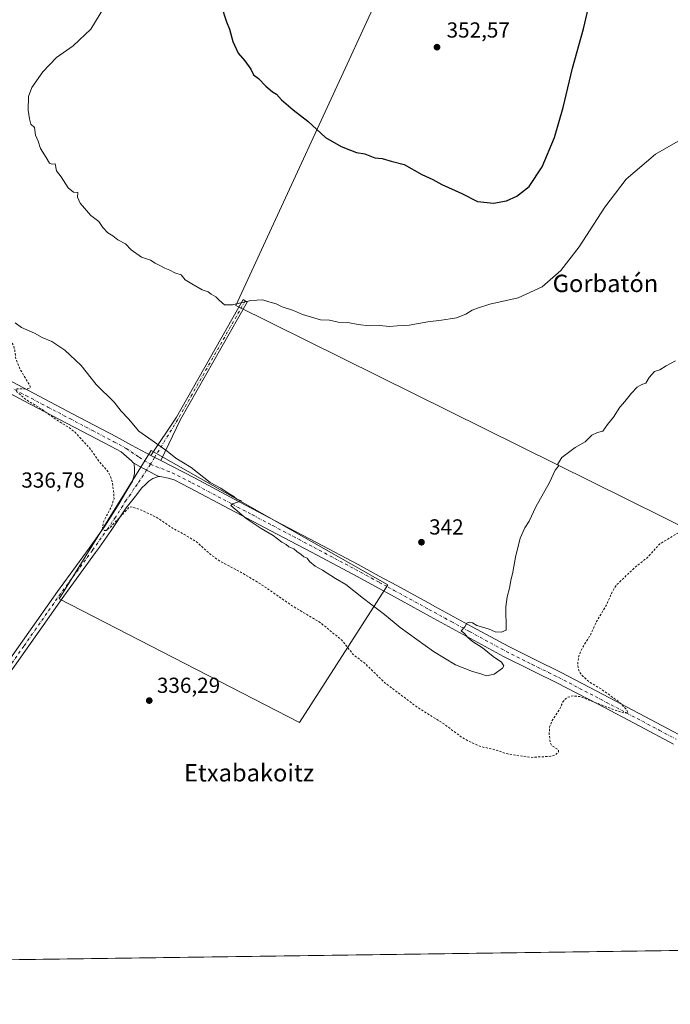
# Model space of a CAD drawing. Units: metres. Extents: x 593898 to 597345, y 4722128 to 4724489.
# Drawn here: x 595419 to 595718, y 4722128 to 4722582 of the extents above; entities that cross this region are included whole.
import ezdxf
from ezdxf.enums import TextEntityAlignment as Align

# ---------------------------------------------------------------- set-up
doc = ezdxf.new("R2010")
doc.units = ezdxf.units.M
doc.header["$MEASUREMENT"] = 0
doc.linetypes.add('DGN Style 2', pattern=[1.6480167562047852, 0.988810053722871, -0.6592067024819142])
doc.linetypes.add('DGN Style 4', pattern=[2.6384748266838614, 1.318413404963828, -0.6592067024819142, 0.001648016756204785, -0.6592067024819142])
for name, color, linetype, lineweight in [('Comarca CxS', 21, 'Continuous', 0), ('Comunidad Autónoma CxS', 142, 'Continuous', 0), ('Cultivos herbáceos CxS', 92, 'Continuous', 0), ('Cultivos leñosos CxS', 92, 'Continuous', 0), ('Curva de nivel auxiliar', 30, 'DGN Style 2', 0), ('Curva de nivel maestra', 30, 'Continuous', 30), ('Curva de nivel normal', 30, 'Continuous', 0), ('Huerta CxS', 92, 'Continuous', 0), ('Municipio CxS', 4, 'Continuous', 0), ('Pista no pavimentada Cxs', 111, 'Continuous', 0), ('Pista no pavimentada eje', 91, 'DGN Style 4', 0), ('Provincia CxS', 1, 'Continuous', 0), ('Punto de cota en terreno', 7, 'Continuous', 0), ('Rótulo de punto de cota en terreno', 7, 'Continuous', 0), ('Texto cartográfico', 7, 'Continuous', 0)]:
    doc.layers.add(name, color=color, linetype=linetype, lineweight=lineweight)
doc.styles.add('Style-Arial', font='txt')

# ---------------------------------------------------------------- blocks, each defined once
blk = doc.blocks.new('*U13')
at = {"layer": 'Cultivos herbáceos CxS', "color": 92, "linetype": 'Continuous', "lineweight": 0}
blk.add_polyline3d([(595606.1737000003, 4722640.4507, 346.5004000000045), (595518.2940999996, 4722450.0529, 345.0397999999986), (595977.4238999998, 4722222.768400001, 338.8205000000016), (595978.2134999996, 4722206.095799999, 338.6964000000008), (595980.6399999997, 4722156.711100001, 338.2857999999979), (595980.6430000003, 4722156.669600001, 338.2857999999979), (595198.5652999999, 4722145.869200001, 332.8123999999953), (595194.6212999999, 4722151.980900001, 332.8739999999962), (595185.0824999996, 4722169.1457, 332.5060999999987), (595173.5050999997, 4722189.977700001, 332.4569999999949), (595134.2884999998, 4722252.0869, 332.9434999999939), (595097.3098999998, 4722301.060900001, 333.145399999994)], dxfattribs=at)
blk.add_3dface([(595588.2676999997, 4722321.491900001, 340.8894), (595479.2368999999, 4722383.3323, 339.3414000000048), (595436.9249, 4722314.984300001, 336.686400000006), (595547.5833000002, 4722258.025900001, 336.7070999999996)], dxfattribs=at)
blk = doc.blocks.new('5PATER')
at = {"layer": 'Huerta CxS', "linetype": 'Continuous', "lineweight": 0}
h = blk.add_hatch(color=51, dxfattribs=at)
edge = h.paths.add_edge_path()
edge.add_ellipse((0, 0), major_axis=(-0.1095731443231308, -0.1110710700762829), ratio=0.9994222409660322, start_angle=0, end_angle=360)

msp = doc.modelspace()

# ---------------------------------------------------------------- linework, layer by layer
at = {"layer": 'Comarca CxS', "color": 21, "linetype": 'Continuous', "lineweight": 0, "flags": 128}
msp.add_lwpolyline([(595059.7172009527, 4722143.951739602), (593929.2400007085, 4722128.339982749), (593897.8900007079, 4724441.629982725), (594852.3915396514, 4724454.813141923), (597312.4200007342, 4724488.789982725), (597344.9100007347, 4722175.509982747)], close=True, dxfattribs=at)
at = {"layer": 'Comunidad Autónoma CxS', "color": 142, "linetype": 'Continuous', "lineweight": 0, "flags": 128}
msp.add_lwpolyline([(595059.7172009527, 4722143.951739602), (593929.2400007085, 4722128.339982749), (593897.8900007079, 4724441.629982725), (594852.3915396514, 4724454.813141923), (597312.4200007342, 4724488.789982725), (597344.9100007347, 4722175.509982747)], close=True, dxfattribs=at)
at = {"layer": 'Cultivos herbáceos CxS', "color": 92, "linetype": 'Continuous', "lineweight": 0, "extrusion": (-0.00691274836561597, -9.546337815403222e-05, 0.9999761021128342), "elevation": -4232.232649600413, "flags": 128}
msp.add_lwpolyline([(595894.6353660753, 4722155.26379388), (595306.5878103009, 4722147.143193843)], dxfattribs=at)
at = {"layer": 'Cultivos herbáceos CxS', "color": 92, "linetype": 'Continuous', "lineweight": 0}
for points in [[(595762.4921000004, 4722505.535900001, 343.3660999999993), (595755.8870999999, 4722515.1435, 343.5102000000043), (595724.9700999996, 4722669.7415, 344.321100000001), (595702.1873000005, 4722666.4871, 342.2596999999951), (595679.4042999997, 4722653.468499999, 343.743100000007), (595646.8570999998, 4722635.5681, 347.7743999999948), (595606.1737000003, 4722640.4507, 346.5004000000045), (595518.2940999996, 4722450.0529, 345.0397999999986), (595977.4238999998, 4722222.768400001, 338.8205000000016)], [(595547.5833000002, 4722258.025900001, 336.7070999999996), (595588.2676999997, 4722321.491900001, 340.8894), (595479.2368999999, 4722383.3323, 339.3414000000048), (595436.9249, 4722314.984300001, 336.686400000006), (595547.5833000002, 4722258.025900001, 336.7070999999996)]]:
    msp.add_polyline3d(points, dxfattribs=at)
at = {"layer": 'Cultivos leñosos CxS', "color": 92, "linetype": 'Continuous', "lineweight": 0}
msp.add_polyline3d([(595762.4921000004, 4722505.535900001, 343.3660999999993), (595758.4852999998, 4722504.540300001, 343.1561999999976), (595766.6542999997, 4722470.9199, 341.7632000000012), (595769.4332999998, 4722459.482899999, 341.2814000000071), (595963.2414999995, 4722501.306299999, 342.0427000000054), (595963.7342999997, 4722493.2689, 341.7394000000059), (595966.2540999996, 4722438.9067, 340.2912999999971), (595967.5340999998, 4722416.085899999, 340.0244999999995), (595971.4138000002, 4722333.403100001, 341.7872000000062), (595972.3344999999, 4722315.436899999, 341.7731000000058), (595976.2341, 4722247.8928, 339.7492999999959), (595977.4238999998, 4722222.768400001, 338.8205000000016), (595518.2940999996, 4722450.0529, 345.0397999999986), (595606.1737000003, 4722640.4507, 346.5004000000045), (595646.8570999998, 4722635.5681, 347.7743999999948), (595679.4042999997, 4722653.468499999, 343.743100000007), (595702.1873000005, 4722666.4871, 342.2596999999951), (595724.9700999996, 4722669.7415, 344.321100000001), (595755.8870999999, 4722515.1435, 343.5102000000043)], close=True, dxfattribs=at)
for points in [[(595762.4921000004, 4722505.535900001, 343.3660999999993), (595755.8870999999, 4722515.1435, 343.5102000000043), (595724.9700999996, 4722669.7415, 344.321100000001), (595702.1873000005, 4722666.4871, 342.2596999999951), (595679.4042999997, 4722653.468499999, 343.743100000007), (595646.8570999998, 4722635.5681, 347.7743999999948), (595606.1737000003, 4722640.4507, 346.5004000000045), (595518.2940999996, 4722450.0529, 345.0397999999986), (595977.4238999998, 4722222.768400001, 338.8205000000016)], [(595547.5833000002, 4722258.025900001, 336.7070999999996), (595588.2676999997, 4722321.491900001, 340.8894), (595479.2368999999, 4722383.3323, 339.3414000000048), (595436.9249, 4722314.984300001, 336.686400000006), (595547.5833000002, 4722258.025900001, 336.7070999999996)]]:
    msp.add_polyline3d(points, dxfattribs=at)
msp.add_3dface([(595588.2676999997, 4722321.491900001, 340.8894), (595547.5833000002, 4722258.025900001, 336.7070999999996), (595436.9249, 4722314.984300001, 336.686400000006), (595479.2368999999, 4722383.3323, 339.3414000000048)], dxfattribs=at)
at = {"layer": 'Curva de nivel auxiliar', "color": 30, "linetype": 'DGN Style 2', "lineweight": 0, "elevation": 337.4999999999999, "flags": 128}
msp.add_lwpolyline([(595858.4779000003, 4722154.9827), (595861.2300000006, 4722162.8201), (595860.9600000001, 4722163.1501), (595858.9800000006, 4722163.020099999), (595858.0499999998, 4722163.7301), (595856.4000000004, 4722168.130100001), (595856.2699999996, 4722169.4801), (595856.54, 4722170.4801), (595858.4600000001, 4722173.0001), (595860.9000000004, 4722175.0001), (595862.3899999997, 4722175.4301), (595864.8700000001, 4722174.9101), (595866.4100000003, 4722174.950099999), (595867.3399999999, 4722175.3201), (595867.6900000004, 4722176.140100001), (595866.7599999999, 4722177.110099999), (595862.2599999999, 4722180.110099999), (595861.4800000006, 4722181.020099999), (595861.5499999998, 4722181.880100001), (595863.8600000005, 4722183.710100001), (595863.9900000002, 4722184.300100001), (595863.5700000003, 4722185.200099999), (595862.1799999997, 4722186.520099999), (595853.6200000001, 4722192.4901), (595852.8499999996, 4722193.7601), (595853.7100000001, 4722194.390100001), (595857.6900000004, 4722195.5601), (595859.3499999996, 4722196.380100001), (595861.2800000003, 4722197.870100001), (595864.3600000005, 4722201.1601), (595865.7199999997, 4722201.1801), (595868.1900000004, 4722199.920100001), (595869.6299999999, 4722200.2601), (595872.79, 4722204.600099999), (595873.3300000001, 4722204.860099999), (595874.8399999999, 4722204.6501), (595880.0599999996, 4722207.690099999), (595884.4199999999, 4722207.860099999), (595889.7699999996, 4722205.270099999), (595891.9500000002, 4722204.630100001), (595896.4100000003, 4722205.9901), (595902.8600000005, 4722207.380100001), (595907.1200000001, 4722207.9101), (595908.9500000002, 4722208.7601), (595911.8799999999, 4722211.520099999), (595912.2800000003, 4722212.610099999), (595912.0999999996, 4722213.360099999), (595910.7000000002, 4722214.6801), (595905.9900000002, 4722216.1801), (595904.0099999999, 4722217.6501), (595901.5300000003, 4722221.700099999), (595900.7300000006, 4722224.720100001), (595901.5499999998, 4722226.6501), (595903.1200000001, 4722227.7401), (595907.7800000003, 4722228.0601), (595910.75, 4722227.7501), (595911.8200000003, 4722228.0101), (595913.0999999996, 4722229.030099999), (595914.2800000003, 4722231.9301), (595914.5300000003, 4722239.390100001), (595915.8700000001, 4722246.280099999), (595914.9100000003, 4722249.7401), (595913.5700000003, 4722252.370100001), (595912.04, 4722253.840100001), (595907.9800000006, 4722255.6801), (595906.6600000003, 4722256.8201), (595905.7199999997, 4722258.3201), (595903.9900000002, 4722263.030099999), (595901.25, 4722266.350099999), (595898.2100000001, 4722268.8101), (595893.0800000001, 4722271.7601), (595888.0499999998, 4722275.960100001), (595883.0300000003, 4722279.020099999), (595879.4299999997, 4722282.2301), (595877.2599999999, 4722284.7601), (595875.7300000006, 4722287.970100001), (595875.3200000003, 4722291.090100001), (595876.1900000004, 4722297.300100001), (595877.4699999997, 4722302.0601), (595877.5899999999, 4722304.840100001), (595878.1399999997, 4722307.460100001), (595878.0099999999, 4722308.870100001), (595875.79, 4722311.550100001), (595874.1299999999, 4722315.790100001), (595873.2400000002, 4722317.140100001), (595865.0300000003, 4722323.7601), (595859.2100000001, 4722329.720100001), (595858.0499999998, 4722332.0601), (595856.1900000004, 4722337.640100001), (595853.1399999997, 4722342.170100001), (595850.5499999998, 4722348.870100001), (595848.6500000004, 4722351.5001), (595846.5599999996, 4722352.9801), (595839.2699999996, 4722355.790100001), (595831.9400000004, 4722357.5701), (595826.8700000001, 4722357.9901), (595825.4600000001, 4722357.700099999), (595822.6799999997, 4722356.3201), (595818.5700000003, 4722357.0801), (595817.54, 4722356.9901), (595813.7599999999, 4722354.720100001), (595810.2199999997, 4722353.940099999), (595808.04, 4722353.9301), (595804.4400000004, 4722353.140100001), (595801.3799999999, 4722353.300100001), (595796.7300000006, 4722352.350099999), (595792.0099999999, 4722353.200099999), (595785.79, 4722352.0801), (595778.3099999996, 4722352.360099999), (595771.9400000004, 4722351.970100001), (595760.7599999999, 4722353.960100001), (595755.1799999997, 4722353.970100001), (595752.4100000003, 4722355.370100001), (595751.4800000006, 4722355.530099999), (595746.5, 4722354.920100001), (595741.6200000001, 4722352.550100001), (595737.1900000004, 4722352.620100001), (595734.04, 4722351.1601), (595731.9699999997, 4722351.9901), (595728.0999999996, 4722351.6601), (595725.0099999999, 4722350.3101), (595723.9199999999, 4722349.290100001), (595723.0300000003, 4722346.370100001), (595722.4100000003, 4722345.5701), (595713.5899999999, 4722340.280099999), (595708.0599999996, 4722334.130100001), (595701.9000000004, 4722329.210100001), (595693.6600000003, 4722321.360099999), (595691.75, 4722318.2601), (595689.2100000001, 4722312.4901), (595684.4600000001, 4722304.520099999), (595681.8499999996, 4722298.6801), (595677.8499999996, 4722292.290100001), (595676.3200000003, 4722288.5801), (595675.9000000004, 4722285.9901), (595675.9600000001, 4722283.4101), (595676.4800000006, 4722281.690099999), (595677.7800000003, 4722279.8101), (595681.5199999996, 4722276.5101), (595686.8200000003, 4722273.370100001), (595694.7999999998, 4722267.590100001), (595698.0599999996, 4722264.390100001), (595699.0899999999, 4722262.5801), (595697.5700000003, 4722262.450099999), (595692.7199999997, 4722263.880100001), (595676.8399999999, 4722270.050100001), (595673.6600000003, 4722270.350099999), (595671.3700000001, 4722269.780099999), (595670.0499999998, 4722268.850099999), (595669.04, 4722267.550100001), (595667.2400000002, 4722263.700099999), (595663.9400000004, 4722258.800100001), (595662.8600000005, 4722255.9101), (595662.6600000003, 4722252.590100001), (595663.1900000004, 4722248.770099999), (595664.04, 4722247.350099999), (595666.9100000003, 4722245.5101), (595667.0099999999, 4722244.600099999), (595665.6200000001, 4722243.280099999), (595663.4299999997, 4722242.5101), (595653.9199999999, 4722242.0101), (595643.5899999999, 4722243.610099999), (595636.4900000002, 4722245.9001), (595631.4199999999, 4722246.9001), (595625.6299999999, 4722249.450099999), (595622.7000000002, 4722251.090100001), (595613.8099999996, 4722257.690099999), (595601.9299999997, 4722265.100099999), (595586.9400000004, 4722276.390100001), (595577.8300000001, 4722285.220100001), (595572.3200000003, 4722289.420100001), (595567.1100000005, 4722296.0001), (595557.1299999999, 4722304.1501), (595543.9800000006, 4722312.0001), (595530.4900000002, 4722321.360099999), (595520.8200000003, 4722327.1601), (595511.0499999998, 4722332.340100001), (595506.5199999996, 4722335.5601), (595500.3499999996, 4722341.140100001), (595494.5, 4722344.710100001), (595488.9500000002, 4722347.6601), (595482.1200000001, 4722352.380100001), (595474.6100000005, 4722355.9301), (595471.3399999999, 4722357.030099999), (595469.3700000001, 4722357.340100001), (595460.1699999999, 4722347.6601), (595458.3899999997, 4722346.5001), (595457.7300000006, 4722346.470100001), (595457.25, 4722346.8201), (595456.9000000004, 4722347.9901), (595457.3300000001, 4722350.4001), (595461.0899999999, 4722357.5801), (595462.1900000004, 4722361.2401), (595462.0199999996, 4722364.470100001), (595461.2800000003, 4722369.0101), (595460.5899999999, 4722371.390100001), (595459.54, 4722373.350099999), (595454.9000000004, 4722378.860099999), (595450.8700000001, 4722384.520099999), (595444.2100000001, 4722391.720100001), (595441.6500000004, 4722393.7401), (595435.9400000004, 4722397.2301), (595429.1500000004, 4722402.130100001), (595422.0099999999, 4722406.540100001), (595417.5999999996, 4722410.0701), (595417.1100000005, 4722411.110099999), (595417.6299999999, 4722411.6801), (595422.5, 4722411.6501), (595423.4699999997, 4722412.1601), (595423.6200000001, 4722412.770099999), (595418.8099999996, 4722420.9101), (595416.9600000001, 4722425.5001), (595416.4400000004, 4722429.5801), (595415.8399999999, 4722431.840100001), (595413.04, 4722436.9101), (595408.9800000006, 4722441.040100001), (595402.9900000002, 4722445.020099999), (595396.2100000001, 4722451.130100001), (595389.0300000003, 4722456.0701), (595382.4199999999, 4722459.720100001), (595379.3300000001, 4722462.190099999), (595377.9400000004, 4722464.0601), (595375.3799999999, 4722469.0101), (595372.7999999998, 4722472.270099999), (595367.4199999999, 4722480.3201), (595358.1699999999, 4722490.7601), (595355.8099999996, 4722493.850099999), (595351.4400000004, 4722498.350099999), (595338.4400000004, 4722515.470100001), (595325.6399999997, 4722529.5601), (595318.8200000003, 4722538.920100001), (595314.25, 4722543.100099999), (595312.8099999996, 4722544.9801), (595312.2300000006, 4722546.5801), (595312.0499999998, 4722548.4001), (595312.6799999997, 4722552.710100001), (595318.54, 4722563.780099999), (595322.3600000005, 4722574.050100001), (595329.9800000006, 4722587.7401), (595333.6500000004, 4722596.950099999), (595334.6799999997, 4722597.920100001), (595338.7199999997, 4722600.020099999), (595343.1900000004, 4722600.7601), (595348.0300000003, 4722602.6801), (595356.0800000001, 4722607.7501), (595362.1299999999, 4722611.090100001), (595364.6600000003, 4722613.190099999), (595370.0499999998, 4722620.0801), (595373.0099999999, 4722626.170100001), (595376.1100000005, 4722636.4901), (595375.4600000001, 4722638.600099999), (595371.6500000004, 4722641.610099999), (595369.4699999997, 4722645.360099999), (595369.3799999999, 4722647.210100001), (595370.6299999999, 4722648.970100001), (595373.6100000005, 4722651.190099999), (595377.0300000003, 4722652.970100001), (595380.8899999997, 4722655.960100001), (595386.2000000002, 4722657.6601), (595396.1200000001, 4722662.130100001), (595401.0499999998, 4722663.970100001), (595411.4000000004, 4722668.8101), (595420.1500000004, 4722671.950099999), (595428.3499999996, 4722674.370100001), (595431.8799999999, 4722674.4901), (595436.79, 4722672.1801), (595442.4699999997, 4722670.800100001), (595450.7999999998, 4722666.600099999), (595453.6600000003, 4722664.8301), (595459.0999999996, 4722663.8101), (595462.8799999999, 4722661.550100001), (595467.9600000001, 4722659.950099999), (595472.0800000001, 4722657.3201), (595476.29, 4722655.8201), (595480.75, 4722655.670100001), (595488.5800000001, 4722657.2301), (595504, 4722656.170100001), (595508.5899999999, 4722656.200099999), (595513.2999999998, 4722657.270099999), (595519.9600000001, 4722659.4801), (595525.9299999997, 4722660.3101), (595544.7100000001, 4722664.780099999), (595550.8099999996, 4722665.690099999), (595558.2800000003, 4722668.710100001), (595560.2100000001, 4722669.220100001), (595567.3899999997, 4722669.770099999), (595572.1600000003, 4722668.5101), (595574.0499999998, 4722668.4001), (595583.3399999999, 4722669.7601), (595592.7100000001, 4722669.850099999), (595599.5999999996, 4722670.7401), (595608.2599999999, 4722673.200099999), (595624.8700000001, 4722677.090100001), (595643.7800000003, 4722683.5101), (595660.5099999999, 4722687.610099999), (595671.2699999996, 4722692.0701), (595678.8700000001, 4722693.2501), (595704.7000000002, 4722700.9901), (595719.3799999999, 4722704.3301), (595725.2000000002, 4722706.4901), (595735.9199999999, 4722712.040100001), (595752.1500000004, 4722725.5001), (595758.1500000004, 4722731.9301), (595767.8700000001, 4722738.530099999), (595774.04, 4722743.9101), (595778.5199999996, 4722747.340100001), (595783.8399999999, 4722752.4301), (595793.5199999996, 4722763.020099999), (595799.9299999997, 4722770.940099999), (595809.4299999997, 4722780.040100001), (595811.2400000002, 4722782.870100001), (595814.1100000005, 4722788.950099999), (595815.8499999996, 4722790.920100001), (595820.7400000002, 4722795.350099999), (595831.9100000003, 4722810.450099999), (595833.9299999997, 4722818.130100001), (595842.54, 4722839.840100001), (595855.8300000001, 4722867.2401), (595862.8399999999, 4722883.6601), (595866.0099999999, 4722888.940099999), (595869.2599999999, 4722895.610099999), (595872.1799999997, 4722900.790100001), (595873.7199999997, 4722905.200099999), (595874.5999999996, 4722909.0801), (595874.5800000001, 4722911.6501), (595874.0099999999, 4722914.7401), (595872.5899999999, 4722919.1801), (595871.2400000002, 4722921.2501), (595864.3600000005, 4722926.610099999), (595860.5199999996, 4722928.470100001), (595855.1600000003, 4722933.920100001), (595846.7100000001, 4722940.0801), (595842.2699999996, 4722944.2601), (595841.1799999997, 4722944.5101), (595839.9900000002, 4722945.280099999), (595835.6799999997, 4722949.550100001), (595832.6200000001, 4722951.9901), (595827.5700000003, 4722955.450099999), (595824.5700000003, 4722956.690099999), (595823.1699999999, 4722958.3301), (595818.7800000003, 4722962.0601), (595814.3700000001, 4722965.0001), (595809.3700000001, 4722971.220100001), (595805.7100000001, 4722972.350099999), (595798.7000000002, 4722977.970100001), (595793.4199999999, 4722981.120100001), (595790.8799999999, 4722983.0701), (595790.1900000004, 4722983.9801), (595789.8899999997, 4722985.020099999), (595790.4900000002, 4722986.9001), (595797.1299999999, 4722992.9001), (595798.0099999999, 4722994.3101), (595797.9400000004, 4722997.390100001), (595797.3799999999, 4722998.3301), (595795.7999999998, 4722998.530099999), (595793.79, 4722997.5701), (595786.7100000001, 4722990.390100001), (595783.7000000002, 4722986.5701), (595779.5800000001, 4722983.4801), (595769.4000000004, 4722969.540100001), (595768.5599999996, 4722967.8201), (595768.3899999997, 4722966.770099999), (595769.6500000004, 4722960.870100001), (595769.5700000003, 4722959.9001), (595768.9500000002, 4722958.6801), (595767.6900000004, 4722957.540100001), (595766.1100000005, 4722956.7601), (595761.0899999999, 4722956.300100001), (595759.4699999997, 4722955.840100001), (595756.6399999997, 4722953.6501), (595752.0300000003, 4722948.0801), (595746.1500000004, 4722939.790100001), (595739.3399999999, 4722931.620100001), (595738.3099999996, 4722929.450099999), (595737.9600000001, 4722924.950099999), (595737.0999999996, 4722923.050100001), (595735.25, 4722921.5701), (595729.0899999999, 4722918.9801), (595726.5, 4722916.890100001), (595705.5, 4722891.380100001), (595703.2599999999, 4722887.3101), (595702.8099999996, 4722885.350099999), (595702.8099999996, 4722883.440099999), (595704.0199999996, 4722879.9001), (595707.8499999996, 4722873.840100001), (595708.1699999999, 4722872.050100001), (595707.7800000003, 4722871.0001), (595707.1399999997, 4722870.550100001), (595705.7100000001, 4722870.5701), (595697.2800000003, 4722873.850099999), (595695.5999999996, 4722873.640100001), (595693.7000000002, 4722872.380100001), (595690.2800000003, 4722867.5601), (595687.1600000003, 4722860.800100001), (595682.2000000002, 4722856.8101), (595680.3300000001, 4722854.890100001), (595677.2199999997, 4722850.4901), (595673.6500000004, 4722843.550100001), (595666.5199999996, 4722837.1501), (595653.9400000004, 4722821.4801), (595652.4600000001, 4722819.1801), (595650.2300000006, 4722813.4801), (595649.3099999996, 4722811.890100001), (595648.2100000001, 4722810.770099999), (595645.1600000003, 4722808.8101), (595642.79, 4722806.5701), (595638.25, 4722801.5701), (595634.7400000002, 4722796.640100001), (595633.9600000001, 4722796.110099999), (595635.4600000001, 4722799.440099999), (595636.0700000003, 4722801.7501), (595636.0599999996, 4722803.5001), (595635.4100000003, 4722806.390100001), (595635.54, 4722807.5601), (595636.4699999997, 4722809.950099999), (595638.4699999997, 4722813.470100001), (595642, 4722818.380100001), (595648.3600000005, 4722824.550100001), (595652.8700000001, 4722829.9901), (595682.4500000002, 4722872.2501), (595683.8300000001, 4722875.4101), (595684.4400000004, 4722878.470100001), (595684.29, 4722880.940099999), (595683.4100000003, 4722884.0701), (595681.9600000001, 4722887.100099999), (595680.3700000001, 4722889.3201), (595672.4600000001, 4722896.720100001), (595661.4800000006, 4722904.440099999), (595648.3899999997, 4722914.600099999), (595638.0099999999, 4722922.020099999), (595633.1600000003, 4722925.9801), (595619.5599999996, 4722934.530099999), (595612.75, 4722940.710100001), (595608.0300000003, 4722944.030099999), (595601.3899999997, 4722949.550100001), (595590.7000000002, 4722956.8201), (595586.2000000002, 4722960.860099999), (595576.4299999997, 4722968.6601), (595571.8899999997, 4722971.920100001), (595548.6900000004, 4722990.290100001), (595536.9000000004, 4722998.850099999), (595523.5599999996, 4723007.100099999), (595522, 4723007.840100001), (595520.5800000001, 4723008.040100001), (595518.2699999996, 4723007.0601), (595516.6299999999, 4723005.2601), (595507.8200000003, 4722992.6601), (595506.9800000006, 4722992.030099999), (595506, 4722991.770099999), (595504.6299999999, 4722992.4301), (595503.9600000001, 4722995.200099999), (595504.1200000001, 4722999.200099999), (595504.8300000001, 4723001.860099999), (595508.1500000004, 4723010.3201), (595508.54, 4723012.8101), (595508.4199999999, 4723015.220100001), (595507.6399999997, 4723016.890100001), (595506.3300000001, 4723018.420100001), (595498.9199999999, 4723025.950099999), (595494.0800000001, 4723030.2301), (595493.1600000003, 4723031.600099999), (595493.1100000005, 4723032.640100001), (595494.1200000001, 4723033.590100001), (595495.9100000003, 4723033.7501), (595508.3799999999, 4723027.4001), (595512.0999999996, 4723026.130100001), (595513.5599999996, 4723026.220100001), (595514.5, 4723026.630100001), (595516.9000000004, 4723029.1501), (595518.4800000006, 4723032.2601), (595524.2100000001, 4723045.8101), (595527.9000000004, 4723056.350099999), (595528.54, 4723061.170100001), (595534.8499999996, 4723073.390100001), (595537.3300000001, 4723081.340100001), (595539.4800000006, 4723089.6501), (595545.8300000001, 4723104.420100001), (595546.9199999999, 4723110.0801), (595546.3200000003, 4723115.440099999), (595546.5499999998, 4723117.850099999), (595547.7000000002, 4723119.860099999), (595551.4900000002, 4723124.170100001), (595552.5800000001, 4723126.390100001), (595552.7199999997, 4723128.0101), (595551.7999999998, 4723129.920100001), (595550.3899999997, 4723131.270099999), (595544.0700000003, 4723136.1501), (595541.2400000002, 4723137.550100001), (595538.7300000006, 4723138.0101), (595536.7999999998, 4723137.780099999), (595532.7999999998, 4723135.3101), (595531.3200000003, 4723134.920100001), (595527.6299999999, 4723136.100099999), (595525.7699999996, 4723137.130100001), (595523.8899999997, 4723139.7601), (595522.8499999996, 4723144.4801), (595520.5199999996, 4723146.100099999), (595521.9400000004, 4723150.0101), (595522.0300000003, 4723152.420100001), (595521.6200000001, 4723154.050100001), (595520.9567, 4723154.708500001)], dxfattribs=at)
at = {"layer": 'Curva de nivel maestra', "color": 30, "linetype": 'Continuous', "lineweight": 30, "elevation": 350, "flags": 128}
for points in [[(595637.0599999996, 4722497.140100001), (595643.0599999996, 4722498.3101), (595647.7199999997, 4722500.420100001), (595653.3899999997, 4722504.840100001), (595659.4299999997, 4722513.880100001), (595665.1500000004, 4722527.450099999), (595669.1799999997, 4722541.1601), (595673.4500000002, 4722559.3201), (595678.5499999998, 4722577.5001), (595683.4400000004, 4722598.5801)], [(595511.4699999997, 4722588.5801), (595514.04, 4722580.710100001), (595515.4199999999, 4722577.280099999), (595516.9699999997, 4722571.610099999), (595519.3200000003, 4722566.290100001), (595522.3799999999, 4722562.690099999), (595525.29, 4722558.8101), (595526.4800000006, 4722556.280099999), (595528.6900000004, 4722554.530099999), (595532.1100000005, 4722551.0801), (595535.1299999999, 4722548.440099999), (595537, 4722547.3101), (595539.3600000005, 4722544.8201), (595544.6699999999, 4722540.210100001), (595551.4699999997, 4722534.9301), (595559.6600000003, 4722527.4301), (595566.8099999996, 4722523.200099999), (595571.0999999996, 4722521.6501), (595573.8600000005, 4722520.5101), (595577.6699999999, 4722519.880100001), (595582.4100000003, 4722518.120100001), (595585.7400000002, 4722517.7301), (595589.8200000003, 4722516.4801), (595595.9199999999, 4722514.9101), (595604.0499999998, 4722510.390100001), (595609, 4722508.040100001), (595613.1500000004, 4722505.720100001), (595622.4100000003, 4722501.5601), (595629.7199999997, 4722497.9901), (595637.0599999996, 4722497.140100001)]]:
    msp.add_lwpolyline(points, dxfattribs=at)
at = {"layer": 'Curva de nivel normal', "color": 30, "linetype": 'Continuous', "lineweight": 0, "flags": 128}
for points, elevation in [([(595725.3799999999, 4722527.5101), (595711.6600000003, 4722519.6801), (595698.1900000004, 4722508.300100001), (595688.3300000001, 4722495.3301), (595676.5499999998, 4722477.040100001), (595668.0899999999, 4722466.1601), (595659.3899999997, 4722458.590100001), (595648.4299999997, 4722453.600099999), (595635.3899999997, 4722450.700099999), (595629.7199999997, 4722448.840100001), (595627.2699999996, 4722447.9301), (595624.2599999999, 4722446.0701), (595619.9400000004, 4722444.3201), (595617.0599999996, 4722443.960100001), (595613.0599999996, 4722443.2501), (595606.7199999997, 4722442.5601), (595598.2000000002, 4722441.0601), (595592.6399999997, 4722440.7401), (595589.04, 4722440.380100001), (595584.5, 4722440.840100001), (595579.7000000002, 4722440.700099999), (595574.6100000005, 4722441.270099999), (595569.9299999997, 4722442.2601), (595565.4900000002, 4722442.420100001), (595561.4000000004, 4722443.270099999), (595557.25, 4722443.4101), (595552.7199999997, 4722444.860099999), (595548.9900000002, 4722445.940099999), (595544.9100000003, 4722447.700099999), (595539.7000000002, 4722449.460100001), (595536.9199999999, 4722450.870100001), (595533.5099999999, 4722451.8101), (595530.8200000003, 4722452.7501), (595525.2800000003, 4722452.420100001), (595516.7000000002, 4722450.360099999), (595513.0499999998, 4722450.370100001), (595510.5599999996, 4722452.550100001), (595509.1299999999, 4722454.130100001), (595506.9699999997, 4722455.290100001), (595505.5700000003, 4722456.3301), (595502.8099999996, 4722457.300100001), (595497.9699999997, 4722460.0601), (595495.0199999996, 4722461.880100001), (595493.0800000001, 4722464.2401), (595490.25, 4722465.030099999), (595487.8499999996, 4722466.3201), (595485.5599999996, 4722467.1801), (595483.5800000001, 4722468.380100001), (595481.1200000001, 4722469.600099999), (595478.9400000004, 4722470.960100001), (595474.9100000003, 4722472.390100001), (595470.1299999999, 4722475.770099999), (595467.5, 4722478.470100001), (595464, 4722480.300100001), (595461.5999999996, 4722482.090100001), (595459.3399999999, 4722483.4801), (595457.0599999996, 4722485.9901), (595455.2599999999, 4722488.6801), (595451.4900000002, 4722491.460100001), (595446.5999999996, 4722497.2401), (595445.3700000001, 4722500.0101), (595445.4800000006, 4722502.120100001), (595443.5199999996, 4722502.190099999), (595440.9900000002, 4722504.300100001), (595437.7699999996, 4722509.3201), (595435.7599999999, 4722512.0601), (595435.0800000001, 4722515.220100001), (595433.5800000001, 4722515.100099999), (595432.4299999997, 4722515.530099999), (595430.9800000006, 4722518.280099999), (595428.3300000001, 4722522.300100001), (595427.1799999997, 4722525.780099999), (595426.0099999999, 4722528.5001), (595425.5599999996, 4722531.9901), (595423.8600000005, 4722533.4801), (595423.25, 4722536.050100001), (595422.6500000004, 4722539.960100001), (595422.79, 4722546.3201), (595424.2999999998, 4722550.5001), (595429.4100000003, 4722557.6801), (595435.7400000002, 4722564.220100001), (595443.4100000003, 4722569.620100001), (595451.4699999997, 4722577.2501), (595459.6100000005, 4722590.710100001)], 345), ([(595720.8200000003, 4722424.600099999), (595716.54, 4722422.2301), (595713.7199999997, 4722420.420100001), (595711.2599999999, 4722419.640100001), (595708.6799999997, 4722416.9801), (595707.2000000002, 4722414.270099999), (595705.3799999999, 4722413.7401), (595703.2699999996, 4722412.4101), (595700.6100000005, 4722409.670100001), (595697.5999999996, 4722405.8101), (595695.1900000004, 4722403.2501), (595692.29, 4722398.620100001), (595689.5199999996, 4722395.210100001), (595687.3300000001, 4722392.1801), (595684.9900000002, 4722391.5701), (595682.29, 4722390.420100001), (595679.2000000002, 4722387.2501), (595674.7100000001, 4722384.700099999), (595668.5300000003, 4722380.110099999), (595666.6699999999, 4722377.2401), (595666.9500000002, 4722376.020099999), (595665.5099999999, 4722374.300100001), (595662.7999999998, 4722368.540100001), (595656.4900000002, 4722357.4001), (595653.3899999997, 4722350.7401), (595651.3899999997, 4722347.7401), (595649.3099999996, 4722342.9901), (595647.1500000004, 4722334.1601), (595645.9199999999, 4722327.2601), (595644.9500000002, 4722323.4101), (595644.4500000002, 4722319.920100001), (595643.2699999996, 4722315.870100001), (595642.6600000003, 4722311.350099999), (595642.8399999999, 4722300.640100001), (595640.6699999999, 4722299.620100001), (595637.7599999999, 4722299.8301), (595635.0599999996, 4722301.0001), (595629.4000000004, 4722302.7501), (595627.3200000003, 4722304.0001), (595625.8399999999, 4722304.3201), (595624.7300000006, 4722303.790100001), (595623.8099999996, 4722302.0701), (595622.1299999999, 4722300.220100001), (595623.8200000003, 4722298.9001), (595625.0499999998, 4722297.4001), (595627.4100000003, 4722295.420100001), (595632.0300000003, 4722292.470100001), (595636.7999999998, 4722288.460100001), (595640.7100000001, 4722285.8201), (595641.7199999997, 4722284.200099999), (595641.1399999997, 4722283.170100001), (595637.2699999996, 4722280.280099999), (595633.7800000003, 4722279.640100001), (595631.2100000001, 4722280.4801), (595627.3300000001, 4722281.5001), (595619.54, 4722284.630100001), (595609.3200000003, 4722290.840100001), (595593.9500000002, 4722301.8301), (595586.8499999996, 4722307.860099999), (595577.1900000004, 4722315.190099999), (595568.9600000001, 4722321.630100001), (595564.2699999996, 4722324.4101), (595558.2800000003, 4722328.170100001), (595554.8899999997, 4722330.040100001), (595552.2699999996, 4722332.280099999), (595551.1299999999, 4722333.800100001), (595549.6200000001, 4722334.290100001), (595548.4199999999, 4722335.420100001), (595546.4800000006, 4722336.8101), (595545.0199999996, 4722338.020099999), (595542.75, 4722339.020099999), (595541.5599999996, 4722339.9901), (595539.5599999996, 4722341.170100001), (595535.4900000002, 4722344.1601), (595530.0199999996, 4722347.360099999), (595523.0199999996, 4722352.050100001), (595515.9500000002, 4722357.9901), (595516.7699999996, 4722358.6801), (595520.9100000003, 4722360.090100001), (595518.7199999997, 4722360.960100001), (595517.4100000003, 4722362.100099999), (595514.7400000002, 4722363.6601), (595511.3799999999, 4722365.920100001), (595506.4199999999, 4722368.620100001), (595497.7800000003, 4722375.450099999), (595490.6600000003, 4722379.840100001), (595486.7199999997, 4722382.970100001), (595479.8099999996, 4722387.9801), (595473.5999999996, 4722392.2501), (595468.8700000001, 4722397.850099999), (595465.4900000002, 4722401.4801), (595462.2000000002, 4722405.520099999), (595453.9600000001, 4722413.700099999), (595446.9800000006, 4722422.380100001), (595439.5499999998, 4722429.440099999), (595433.5700000003, 4722433.420100001), (595429.0899999999, 4722435.360099999), (595425.4800000006, 4722437.3201), (595419.5599999996, 4722439.9301), (595416.6600000003, 4722442.1601)], 340)]:
    msp.add_lwpolyline(points, dxfattribs=dict(at, elevation=elevation))
at = {"layer": 'Municipio CxS', "color": 4, "linetype": 'Continuous', "lineweight": 0, "flags": 128}
msp.add_lwpolyline([(597344.9100007347, 4722175.509982747), (595059.7172009527, 4722143.951739602)], dxfattribs=at)
at = {"layer": 'Pista no pavimentada Cxs', "color": 111, "linetype": 'Continuous', "lineweight": 0, "extrusion": (-0.01857248100711906, 0.00955595036001194, 0.9997818495861771), "elevation": 34406.58260194439, "flags": 128}
msp.add_lwpolyline([(-4471592.363733187, -1630686.66583119), (-4471592.363733187, -1630691.874893634)], dxfattribs=at)
msp.add_lwpolyline([(-4471592.363733187, -1630686.66583119), (-4471592.363733187, -1630691.874893634)], dxfattribs=at)
at = {"layer": 'Pista no pavimentada Cxs', "color": 111, "linetype": 'Continuous', "lineweight": 0, "extrusion": (0.3421775358960813, 0.7044245546518823, 0.6218525393785761), "elevation": 3530526.14477992, "flags": 128}
msp.add_lwpolyline([(1527741.547009164, -2803002.959396866), (1527734.85309445, -2803002.649743742), (1527728.500932555, -2803002.156086431)], dxfattribs=at)
msp.add_lwpolyline([(1527741.547009164, -2803002.959396866), (1527734.85309445, -2803002.649743742), (1527728.500932555, -2803002.156086431)], dxfattribs=at)
at = {"layer": 'Pista no pavimentada Cxs', "color": 111, "linetype": 'Continuous', "lineweight": 0}
msp.add_polyline3d([(595483.8119999999, 4722378.637700001, 339.4526000000042), (595479.1810999997, 4722381.020300001, 339.3438000000024), (595490.9332999998, 4722398.661699999, 342.1294000000053), (595521.6826999999, 4722452.7611, 345.463699999993), (595523.5954999998, 4722451.673900001, 345.3907999999938), (595492.8262999998, 4722397.540100001, 342.261599999998)], close=True, dxfattribs=at)
for points in [[(595479.1810999997, 4722381.020300001, 339.3438000000024), (595490.9332999998, 4722398.661699999, 342.1294000000053), (595521.6826999999, 4722452.7611, 345.463699999993), (595523.5954999998, 4722451.673900001, 345.3907999999938), (595492.8262999998, 4722397.540100001, 342.261599999998), (595483.8119999999, 4722378.637599999, 339.4526000000042)], [(595402.6501000002, 4722421.520099999, 337.0372000000062), (595422.7701000003, 4722410.860099999, 337.5524000000005), (595443.0100999996, 4722400.220100001, 338.3319999999949), (595463.3000999996, 4722389.590100001, 338.8254000000015), (595470.2701000003, 4722385.800100001, 339.175900000002), (595477.1601, 4722382.0601, 339.2522999999928), (595479.1810999997, 4722381.020300001, 339.3438000000024), (595483.8119999999, 4722378.637700001, 339.4526000000042), (595499.2801000001, 4722370.6801, 340.482600000003), (595517.8901000004, 4722360.8201, 340.5038000000059), (595536.4700999996, 4722350.9901, 340.7409999999945), (595555.5500999996, 4722340.940099999, 340.9275999999954), (595574.6101000002, 4722330.8301, 340.9373000000051), (595584.4101, 4722325.5101, 341.0209999999934), (595592.4700999996, 4722321.130100001, 341.0014999999985), (595606.7401000002, 4722313.340100001, 340.7609999999986), (595610.3000999996, 4722311.4001, 340.684699999998), (595627.2200999996, 4722302.200099999, 340.0497999999934), (595644.0601000005, 4722293.050100001, 339.5148000000045), (595656.0301000001, 4722287.0601, 339.1487999999954), (595668.2100999998, 4722281.110099999, 338.3735000000015), (595687.5301000001, 4722271.020099999, 337.6512999999977), (595706.7901, 4722260.9001, 337.1218999999983), (595722.4101, 4722252.590100001, 337.335500000001)], [(595402.6501000002, 4722421.520099999, 337.0372000000062), (595422.7701000003, 4722410.860099999, 337.5524000000005), (595443.0100999996, 4722400.220100001, 338.3319999999949), (595463.3000999996, 4722389.590100001, 338.8254000000015), (595470.2701000003, 4722385.800100001, 339.175900000002), (595477.1601, 4722382.0601, 339.2522999999928), (595479.1810999997, 4722381.020300001, 339.3438000000024)], [(595720.0100999996, 4722248.090100001, 337.6248000000051), (595704.4001000002, 4722256.4001, 337.5975000000035), (595685.1700999998, 4722266.5101, 337.8925000000018), (595665.9101, 4722276.5601, 338.4032000000007), (595656.5900999998, 4722281.110099999, 339.1306000000041), (595653.7701000003, 4722282.4901, 339.2519000000029), (595641.7001, 4722288.530099999, 339.8852999999945), (595624.7801000001, 4722297.720100001, 340.1463999999978), (595607.8601000002, 4722306.9301, 340.6894999999931), (595590.0301000001, 4722316.6501, 340.8390000000072), (595584.4101, 4722319.710100001, 340.7091999999975), (595572.2001, 4722326.3301, 340.5985999999975), (595553.1700999998, 4722336.440099999, 340.4811000000045), (595534.0900999998, 4722346.4801, 340.1977000000043), (595515.5000999998, 4722356.3201, 339.9257999999973), (595496.9200999998, 4722366.1601, 339.4979000000022), (595489.9001000002, 4722369.770099999, 339.3089999999939), (595487.0601000005, 4722370.5001, 339.2856000000029), (595484.2100999998, 4722371.2301, 339.3334999999934), (595483.3388999999, 4722371.3555, 339.3331999999937), (595482.7786999998, 4722371.2755, 339.3606), (595477.1990999999, 4722374.327099999, 338.974000000002), (595471.2620999999, 4722377.425100001, 338.7314999999944), (595470.8416999998, 4722377.803900001, 338.7035999999935), (595470.4101, 4722378.4001, 338.6818000000058), (595467.9200999998, 4722380.5101, 338.5749999999971), (595465.4401000004, 4722382.620100001, 338.5562999999966), (595460.9001000002, 4722385.090100001, 338.3831999999966), (595440.6401000004, 4722395.710100001, 337.780700000003), (595420.3901000004, 4722406.350099999, 337.3509999999951), (595400.2600999996, 4722417.020099999, 337.1296000000002)], [(595471.2620999999, 4722377.425100001, 338.7314999999944), (595470.8416999998, 4722377.803900001, 338.7035999999935), (595470.4101, 4722378.4001, 338.6818000000058), (595467.9200999998, 4722380.5101, 338.5749999999971), (595465.4401000004, 4722382.620100001, 338.5562999999966), (595460.9001000002, 4722385.090100001, 338.3831999999966), (595440.6401000004, 4722395.710100001, 337.780700000003), (595420.3901000004, 4722406.350099999, 337.3509999999951), (595400.2600999996, 4722417.020099999, 337.1296000000002)], [(595483.8119999999, 4722378.637599999, 339.4526000000042), (595499.2801000001, 4722370.6801, 340.482600000003), (595517.8901000004, 4722360.8201, 340.5038000000059), (595536.4700999996, 4722350.9901, 340.7409999999945), (595555.5500999996, 4722340.940099999, 340.9275999999954), (595574.6101000002, 4722330.8301, 340.9373000000051), (595584.4101, 4722325.5101, 341.0209999999934), (595592.4700999996, 4722321.130100001, 341.0014999999985), (595606.7401000002, 4722313.340100001, 340.7609999999986), (595610.3000999996, 4722311.4001, 340.684699999998), (595627.2200999996, 4722302.200099999, 340.0497999999934), (595644.0601000005, 4722293.050100001, 339.5148000000045), (595656.0301000001, 4722287.0601, 339.1487999999954), (595668.2100999998, 4722281.110099999, 338.3735000000015), (595687.5301000001, 4722271.020099999, 337.6512999999977), (595706.7901, 4722260.9001, 337.1218999999983), (595722.4101, 4722252.590100001, 337.335500000001)], [(595314.0630999999, 4722147.4641, 333.9223000000056), (595319.4101, 4722154.8201, 333.9251999999979), (595329.0800999999, 4722168.540100001, 334.3945999999996), (595338.7401000002, 4722182.270099999, 334.2241000000067), (595362.3400999998, 4722215.550100001, 334.6873000000051), (595375.9600999998, 4722234.920100001, 334.9844000000012), (595389.5900999998, 4722254.290100001, 335.3761999999988), (595401.5401, 4722270.200099999, 335.7442000000011), (595413.4600999998, 4722286.130100001, 336.0963000000047), (595424.7801000001, 4722302.2501, 338.055600000007), (595436.1001000004, 4722318.380100001, 336.8552999999956), (595450.7901, 4722338.380100001, 337.1367000000027), (595457.9801000003, 4722348.4801, 337.5311999999976), (595464.6300999997, 4722358.9101, 337.8040000000037), (595467.6501000002, 4722364.0601, 338.0999000000011), (595470.6801000005, 4722369.200099999, 338.4109000000026), (595471.1700999998, 4722370.9001, 338.5243999999948), (595471.6501000002, 4722372.590100001, 338.6391000000003), (595471.6700999998, 4722373.890100001, 338.6747999999934), (595471.6101000002, 4722375.3101, 338.7062000000006), (595471.4001000002, 4722376.4801, 338.718200000003), (595471.2620999999, 4722377.425100001, 338.7314999999944)], [(595413.4600999998, 4722286.130100001, 336.0963000000047), (595424.7801000001, 4722302.2501, 338.055600000007), (595436.1001000004, 4722318.380100001, 336.8552999999956), (595450.7901, 4722338.380100001, 337.1367000000027), (595457.9801000003, 4722348.4801, 337.5311999999976), (595464.6300999997, 4722358.9101, 337.8040000000037), (595467.6501000002, 4722364.0601, 338.0999000000011), (595470.6801000005, 4722369.200099999, 338.4109000000026), (595471.1700999998, 4722370.9001, 338.5243999999948), (595471.6501000002, 4722372.590100001, 338.6391000000003), (595471.6700999998, 4722373.890100001, 338.6747999999934), (595471.6101000002, 4722375.3101, 338.7062000000006), (595471.4001000002, 4722376.4801, 338.718200000003), (595471.2620999999, 4722377.425100001, 338.7314999999944), (595477.1990999999, 4722374.327099999, 338.974000000002), (595482.7786999998, 4722371.2755, 339.3606), (595482.2187000001, 4722371.195499999, 339.3562999999995), (595480.1300999997, 4722370.380100001, 339.2274000000034), (595478.2801000001, 4722369.120100001, 338.9746000000014), (595476.6300999997, 4722367.640100001, 338.7200000000012), (595474.9801000003, 4722366.170100001, 338.4867999999988), (595472.0900999998, 4722362.3101, 338.0268999999971), (595467.8000999996, 4722356.870100001, 337.6907999999967), (595460.9301000005, 4722346.4901, 337.7838999999949), (595455.4200999998, 4722338.7501, 336.9744000000064), (595453.6700999998, 4722336.300100001, 336.9585999999982), (595438.9901000002, 4722316.3101, 336.9893000000012), (595416.3400999998, 4722284.040100001, 336.0831000000035)], [(595482.7786999998, 4722371.2755, 339.3606), (595482.2187000001, 4722371.195499999, 339.3562999999995), (595480.1300999997, 4722370.380100001, 339.2274000000034), (595478.2801000001, 4722369.120100001, 338.9746000000014), (595476.6300999997, 4722367.640100001, 338.7200000000012), (595474.9801000003, 4722366.170100001, 338.4867999999988), (595472.0900999998, 4722362.3101, 338.0268999999971), (595467.8000999996, 4722356.870100001, 337.6907999999967), (595460.9301000005, 4722346.4901, 337.7838999999949), (595455.4200999998, 4722338.7501, 336.9744000000064), (595453.6700999998, 4722336.300100001, 336.9585999999982), (595438.9901000002, 4722316.3101, 336.9893000000012), (595416.3400999998, 4722284.040100001, 336.0831000000035), (595404.3800999997, 4722268.0701, 335.7541000000056), (595392.4600999998, 4722252.200099999, 335.3399000000064), (595365.2401000002, 4722213.5001, 334.5923999999941), (595341.6401000004, 4722180.220100001, 334.1802000000025), (595331.9901000002, 4722166.4901, 334.1160999999993), (595322.3000999996, 4722152.7501, 333.9106999999931), (595318.5040999996, 4722147.525400001, 333.8421999999992)], [(595720.0100999996, 4722248.090100001, 337.6248000000051), (595704.4001000002, 4722256.4001, 337.5975000000035), (595685.1700999998, 4722266.5101, 337.8925000000018), (595665.9101, 4722276.5601, 338.4032000000007), (595656.5900999998, 4722281.110099999, 339.1306000000041), (595653.7701000003, 4722282.4901, 339.2519000000029), (595641.7001, 4722288.530099999, 339.8852999999945), (595624.7801000001, 4722297.720100001, 340.1463999999978), (595607.8601000002, 4722306.9301, 340.6894999999931), (595590.0301000001, 4722316.6501, 340.8390000000072), (595584.4101, 4722319.710100001, 340.7091999999975), (595572.2001, 4722326.3301, 340.5985999999975), (595553.1700999998, 4722336.440099999, 340.4811000000045), (595534.0900999998, 4722346.4801, 340.1977000000043), (595515.5000999998, 4722356.3201, 339.9257999999973), (595496.9200999998, 4722366.1601, 339.4979000000022), (595489.9001000002, 4722369.770099999, 339.3089999999939), (595487.0601000005, 4722370.5001, 339.2856000000029), (595484.2100999998, 4722371.2301, 339.3334999999934), (595483.3388999999, 4722371.3555, 339.3331999999937), (595482.7786999998, 4722371.2755, 339.3606)]]:
    msp.add_polyline3d(points, dxfattribs=at)
at = {"layer": 'Pista no pavimentada eje', "color": 91, "linetype": 'DGN Style 4', "lineweight": 0, "extrusion": (-0.8174167540141783, 0.4433299094728959, 0.3678157713090596), "elevation": 1606941.144370847, "flags": 128}
msp.add_lwpolyline([(-4435133.247422504, -635244.4534432963), (-4435071.012279406, -635247.8207993978), (-4435049.985379028, -635250.8184378014)], dxfattribs=at)
at = {"layer": 'Pista no pavimentada eje', "color": 91, "linetype": 'DGN Style 4', "lineweight": 0, "extrusion": (-0.03910924098831479, -0.06371407560300259, 0.9972015763321742), "elevation": -323832.4429130263, "flags": 128}
msp.add_lwpolyline([(-1962931.151641011, 4324061.246032782), (-1962931.151641012, 4324057.487324359)], dxfattribs=at)
at = {"layer": 'Pista no pavimentada eje', "color": 91, "linetype": 'DGN Style 4', "lineweight": 0, "extrusion": (-0.02499203713030494, -0.03796009533490598, 0.9989666807467816), "elevation": -193805.3442023462, "flags": 128}
msp.add_lwpolyline([(-2099459.31998984, 4267335.159454667), (-2099459.31998984, 4267332.017440282)], dxfattribs=at)
at = {"layer": 'Pista no pavimentada eje', "color": 91, "linetype": 'DGN Style 4', "lineweight": 0}
for points in [[(595382.5100999996, 4722429.3101, 336.8748000000051), (595421.5800999999, 4722408.6051, 337.488400000002), (595431.7050999999, 4722403.2851, 337.7161999999953), (595441.8251, 4722397.965100001, 338.008799999996), (595451.9550999999, 4722392.655099999, 338.2553000000044), (595462.1001000004, 4722387.340100001, 338.5292000000045), (595467.8551000003, 4722384.210100001, 338.8031000000047), (595473.7851, 4722380.2301, 338.9475999999996), (595478.9250999996, 4722376.9487, 339.1168000000035)], [(595477.1990999999, 4722374.327099999, 338.974000000002), (595472.8300999999, 4722367.6851, 338.5252000000037), (595471.3850999996, 4722365.755100001, 338.2798000000039), (595469.8701, 4722363.1851, 338.0997000000062), (595467.7251000004, 4722360.465100001, 337.9465000000055), (595466.2150999998, 4722357.890100001, 337.7537000000011), (595462.8901000004, 4722352.675100001, 337.545499999993), (595459.4550999999, 4722347.485099999, 337.7054999999964), (595453.1051000003, 4722338.565099999, 337.0791000000027), (595452.2301000003, 4722337.340100001, 337.0576000000001), (595437.5450999998, 4722317.345100001, 336.9070999999968), (595426.2351000002, 4722301.2301, 338.251099999994), (595420.5751, 4722293.170100001, 337.718399999998), (595414.9001000002, 4722285.085100001, 336.0831000000035)], [(595478.9250999996, 4722376.9487, 339.1168000000035), (595489.0401, 4722373.0801, 339.340400000001), (595498.1001000004, 4722368.420100001, 339.7048999999971), (595516.6951000001, 4722358.5701, 340.0763000000007), (595525.9901000002, 4722353.6501, 340.2635000000009), (595535.2801000001, 4722348.735099999, 340.3806999999942), (595544.8201000001, 4722343.715100001, 340.6457999999984), (595554.3601000002, 4722338.690099999, 340.5951000000059), (595563.8750999998, 4722333.6351, 340.6416000000027), (595573.4051000001, 4722328.5801, 340.726800000004), (595578.3051000005, 4722325.920100001, 340.8515999999945), (595584.4101, 4722322.610099999, 340.8270000000048), (595588.4401000004, 4722320.420100001, 340.8668000000035), (595591.2500999998, 4722318.890100001, 340.8457999999956), (595598.3850999996, 4722314.995100001, 340.8405999999959), (595607.3000999996, 4722310.1351, 340.6447000000044), (595617.5401, 4722304.5601, 340.2813000000024), (595626.0000999998, 4722299.960100001, 340.0424000000057), (595642.8800999997, 4722290.790100001, 339.5455999999977), (595654.9001000002, 4722284.7751, 339.1438000000053), (595662.4001000002, 4722281.110099999, 338.6622999999963), (595667.0601000005, 4722278.835100001, 338.3840999999957), (595676.7200999996, 4722273.790100001, 338.0050000000047), (595686.3501000004, 4722268.765100001, 337.7121000000043), (595695.9650999998, 4722263.710100001, 337.4330000000046), (595705.5950999996, 4722258.6501, 337.2948999999935), (595713.4001000002, 4722254.495100001, 337.2970999999961), (595721.2100999998, 4722250.340100001, 337.4107999999979)]]:
    msp.add_polyline3d(points, dxfattribs=at)
at = {"layer": 'Provincia CxS', "color": 1, "linetype": 'Continuous', "lineweight": 0, "flags": 128}
msp.add_lwpolyline([(595059.7172009527, 4722143.951739602), (593929.2400007085, 4722128.339982749), (593897.8900007079, 4724441.629982725), (594852.3915396514, 4724454.813141923), (597312.4200007342, 4724488.789982725), (597344.9100007347, 4722175.509982747)], close=True, dxfattribs=at)

# ---------------------------------------------------------------- block references
at = {"layer": 'Cultivos herbáceos CxS', "color": 92, "linetype": 'Continuous', "lineweight": 0}
msp.add_blockref('*U13', (0, 0), dxfattribs=at)
at = {"layer": 'Punto de cota en terreno', "color": 7, "linetype": 'Continuous', "lineweight": 0, "xscale": 10, "yscale": 10, "zscale": 10}
for p in [(595611, 4722569, 352.570000000007), (595603.8399999999, 4722341.09, 342), (595478.4100000003, 4722268.180000001, 336.2899999999936)]:
    msp.add_blockref('5PATER', p, dxfattribs=at)

# ---------------------------------------------------------------- texts
at = {"layer": 'Rótulo de punto de cota en terreno', "color": 7, "linetype": 'Continuous', "lineweight": 0, "style": 'Style-Arial'}
for s, p in [('352,57', (595615.4096999997, 4722573.409700001)), ('336,78', (595419.4878000002, 4722366.197799999)), ('342', (595607.3678000001, 4722344.617799999)), ('336,29', (595481.9378000004, 4722271.707800001))]:
    msp.add_text(s, height=7.000000000000002, dxfattribs=at).set_placement(p)
at = {"layer": 'Texto cartográfico', "color": 7, "linetype": 'Continuous', "lineweight": 0, "style": 'Style-Arial'}
for s, p in [('Gorbatón', (595688.6027329273, 4722460.250150001)), ('Etxabakoitz', (595524.393695122, 4722234.930149999))]:
    msp.add_text(s, height=8, dxfattribs=at).set_placement(p, align=Align.MIDDLE_CENTER)

doc.saveas('drawing.dxf')
